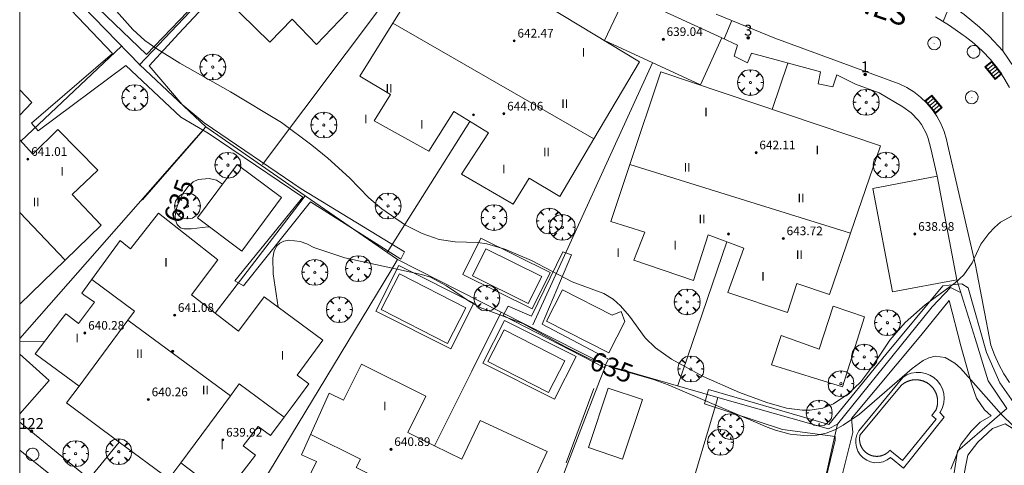
# Model space of a CAD drawing. Units: millimetres. Extents: x 419999 to 421003, y 4487497 to 4488002.
# Drawn here: x 420000 to 420091, y 4487738 to 4487779 of the extents above; entities that cross this region are included whole.
import ezdxf

# ---------------------------------------------------------------- set-up
doc = ezdxf.new("R2010")
doc.units = ezdxf.units.MM
doc.header["$MEASUREMENT"] = 0
doc.linetypes.add('VADO', pattern=[9.01, 2.71, -0.9, 0.9, -0.9, 0.9, -0.9, 0.9, -0.9])
doc.layers.get('0').update_dxf_attribs({"lineweight": 9})
for name, color, linetype, lineweight in [('f012003p_num_plantas', 252, 'Continuous', 9), ('f022001p_portal', 7, 'Continuous', 9), ('f022001p_portal_texto', 7, 'Continuous', 9), ('f030042l_viaurbana_texto', 7, 'Continuous', 9), ('f040024s_piscina', 140, 'Continuous', 9), ('f050002l_curvanivel_cgn', 23, 'Continuous', 9), ('f050002l_curvanivel_mae', 213, 'Continuous', 9), ('f050009p_puntocotaconstruccionelevada', 211, 'Continuous', 9), ('f061013p_arbol', 91, 'Continuous', 9), ('f070045l_muro_mur', 30, 'MURO2', 9), ('f070045l_muro_tap', 11, 'MURO2', 9), ('f070045l_puerta', 11, 'Continuous', 9), ('f070047l_seto', 91, 'Continuous', 9), ('f070048l_alambrada', 7, 'ALAMBRADA_3', 9), ('f070056l_edificacion_med', 221, 'Continuous', 9), ('f070056s_edificacion_edi', 240, 'Continuous', 9), ('f070057s_edificacionligera', 11, 'Continuous', 9), ('f070058l_elementoconstruido_bordillo', 30, 'Continuous', 9), ('f070066l_obracontencion', 11, 'CONTENCION', 9), ('f071045l_vado', 30, 'VADO', 9), ('f081051p_bolardo', 7, 'Continuous', 9), ('f081058p_imbornal', 7, 'Continuous', 9), ('f081065p_registro_circular', 7, 'Continuous', 9), ('HOJAS', 7, 'Continuous', 9)]:
    doc.layers.add(name, color=color, linetype=linetype, lineweight=lineweight)
doc.styles.add('ROMANS', font='romans.shx')
doc.styles.get("Standard").update_dxf_attribs({"font": 'arial.ttf'})
doc.styles.add('Style-s7210005_h', font='txt')
doc.linetypes.add('ALAMBRADA_3', pattern='A,6.1e-05,[1,alambrada_3.shx,S=1,R=0,X=0,Y=0],-6.119413', length=6.119474)
doc.linetypes.add('CONTENCION', pattern='A,6.1e-05,[1,obra_contencion.shx,S=1,R=0,X=0,Y=0],-6.120525', length=6.120586)
doc.linetypes.add('MURO2', pattern='A,3.1e-05,[1,muro2.shx,S=1,R=0,X=0,Y=0],-3.058844', length=3.058875)

# ---------------------------------------------------------------- blocks, each defined once
blk = doc.blocks.new('TVK2807N_ACAD_1_FMEBLOCK1')
at = {"layer": 'HOJAS'}
blk.add_lwpolyline([(-500, 250), (500, 250), (500, -250), (-500, -250)], close=True, dxfattribs=at)
blk = doc.blocks.new('punto_cota_construccion_elevada')
at = {"layer": 'f050009p_puntocotaconstruccionelevada'}
h = blk.add_hatch(color=256, dxfattribs=at)
h.dxf.hatch_style = 1
edge = h.paths.add_edge_path()
edge.add_arc((0, 0), 0.1, 0, 360)
blk.add_circle((0, 0), 0.1, dxfattribs=at)
blk = doc.blocks.new('arbol')
at = {"color": 0, "linetype": 'Continuous', "lineweight": 0, "flags": 128}
for points in [[(0.96, 0.012), (1.2, 0.036), (1.128, 0.468), (0.888, 0.804), (0.528, 0.528), (0.816, 0.876), (0.48, 1.104), (0.048, 1.176), (0.012, 0.96), (-0.048, 1.176), (-0.48, 1.104), (-0.816, 0.876), (-0.504, 0.528), (-0.864, 0.804), (-1.104, 0.468), (-1.188, 0.036), (-0.936, 0.012)], [(-0.936, 0.012), (-1.188, -0.048), (-1.104, -0.48), (-0.864, -0.804), (-0.504, -0.504), (-0.816, -0.876), (-0.48, -1.116)], [(-0.48, -1.116), (-0.048, -1.188), (0.012, -0.936), (0.048, -1.188), (0.48, -1.116), (0.816, -0.876), (0.528, -0.504), (0.888, -0.804), (1.128, -0.48), (1.2, -0.048), (0.96, 0.012)]]:
    blk.add_lwpolyline(points, dxfattribs=at)
at = {"color": 0, "linetype": 'Continuous', "lineweight": 0, "extrusion": (0, 0, -1)}
for start, end in [(180.0229, 7.59464), (7.22334, 180.0229)]:
    blk.add_arc((0, 0), 0.104, start, end, dxfattribs=at)
blk = doc.blocks.new('B129')
at = {"layer": 'f081065p_registro_circular'}
for points in [[(0, 0.591, 0), (0.102, 0.575, 0), (0.22, 0.543, 0), (0.331, 0.48, 0), (0.496, 0.307, 0), (0.575, 0.094, 0), (0.567, -0.134, 0), (0.528, -0.236, 0), (0.472, -0.346, 0), (0.291, -0.496, 0), (0.189, -0.559, 0), (0.071, -0.583, 0), (-0.142, -0.567, 0), (-0.26, -0.52, 0), (-0.354, -0.465, 0), (-0.512, -0.283, 0), (-0.559, -0.181, 0), (-0.583, -0.063, 0), (-0.583, 0.047, 0), (-0.559, 0.165, 0), (-0.52, 0.268, 0), (-0.449, 0.362, 0), (-0.276, 0.52, 0), (-0.157, 0.567, 0), (0, 0.591, 0)], [(0, 0.008, 0), (0, 0, 0), (0, 0.008, 0)]]:
    blk.add_polyline3d(points, dxfattribs=at)
blk = doc.blocks.new('imbornal_izq')
at = {"layer": 'f081051p_bolardo'}
h = blk.add_hatch(color=256, dxfattribs=at)
h.dxf.hatch_style = 1
h.paths.add_polyline_path([(0, 0), (0, -0.821), (1.499, -0.821), (1.499, 0)])
h.paths.add_polyline_path([(1.434, -0.065), (1.434, -0.756), (0.065, -0.756), (0.065, -0.065)], flags=16)
for p, q in [((0, 0), (1.499, 0)), ((0, -0.821), (0, 0)), ((1.499, 0), (1.499, -0.821)), ((1.499, -0.821), (0, -0.821))]:
    blk.add_line(p, q, dxfattribs=at)
blk.add_lwpolyline([(0.065, -0.065), (1.434, -0.065), (1.434, -0.756), (0.065, -0.756)], close=True, dxfattribs=at)
for points in [[(0.339, -0.065), (0.339, -0.756)], [(0.612, -0.065), (0.612, -0.756)], [(0.886, -0.065), (0.886, -0.756)], [(1.16, -0.065), (1.16, -0.756)]]:
    blk.add_lwpolyline(points, dxfattribs=at)
for p in [(0.339, -0.065), (0.612, -0.065), (0.886, -0.065), (1.16, -0.065)]:
    blk.add_point(p, dxfattribs=at)
blk = doc.blocks.new('portal_catastro')
at = {"layer": 'f022001p_portal'}
h = blk.add_hatch(color=256, dxfattribs=at)
h.dxf.hatch_style = 1
edge = h.paths.add_edge_path()
edge.add_arc((0, 0), 0.125, 0, 360)
blk.add_circle((0, 0), 0.125, dxfattribs=at)

msp = doc.modelspace()

# ---------------------------------------------------------------- linework, layer by layer
at = {"layer": 'f040024s_piscina'}
for points in [[(420046.858, 4487753.099, 635.967), (420041.728, 4487755.649, 635.967), (420042.958, 4487758.119, 636.653), (420048.088, 4487755.579, 636.116)], [(420039.398, 4487749.419, 635.967), (420033.308, 4487752.539, 635.152), (420034.998, 4487755.839, 635.152), (420041.088, 4487752.709, 635.967)], [(420054.277, 4487748.549, 636.116), (420048.538, 4487751.479, 636.116), (420050.008, 4487754.359, 636.116), (420054.568, 4487752.029, 636.116), (420055.408, 4487752.359, 636.116), (420055.748, 4487751.439, 636.116)], [(420077.822, 4487751.881, 636.44), (420075.788, 4487745.404, 636.367), (420069.275, 4487747.438, 636.419), (420070.142, 4487750.141, 636.419), (420073.644, 4487748.9, 636.419), (420074.955, 4487752.838, 636.419)], [(420048.717, 4487744.899, 634.683), (420043.128, 4487747.759, 635.967), (420044.618, 4487750.679, 635.967), (420050.218, 4487747.819, 636.116)], [(420084.434, 4487742.428, 636.183), (420081.326, 4487738.646, 636.183), (420080.174, 4487739.584, 636.183), (420080.159, 4487739.566, 636.183), (420080.143, 4487739.548, 636.183), (420080.127, 4487739.53, 636.183), (420080.111, 4487739.513, 636.183), (420080.094, 4487739.495, 636.183), (420080.078, 4487739.478, 636.183), (420080.061, 4487739.462, 636.183), (420080.044, 4487739.445, 636.183), (420080.026, 4487739.429, 636.183), (420080.008, 4487739.413, 636.183), (420079.99, 4487739.397, 636.183), (420079.972, 4487739.382, 636.183), (420079.954, 4487739.367, 636.183), (420079.935, 4487739.352, 636.183), (420079.916, 4487739.338, 636.183), (420079.897, 4487739.323, 636.183), (420079.878, 4487739.309, 636.183), (420079.858, 4487739.296, 636.183), (420079.839, 4487739.282, 636.183), (420079.819, 4487739.269, 636.183), (420079.799, 4487739.256, 636.183), (420079.778, 4487739.244, 636.183), (420079.758, 4487739.232, 636.183), (420079.737, 4487739.22, 636.183), (420079.716, 4487739.208, 636.183), (420079.695, 4487739.197, 636.183), (420079.674, 4487739.186, 636.183), (420079.653, 4487739.176, 636.183), (420079.631, 4487739.165, 636.183), (420079.61, 4487739.155, 636.183), (420079.588, 4487739.146, 636.183), (420079.566, 4487739.136, 636.183), (420079.544, 4487739.128, 636.183), (420079.522, 4487739.119, 636.183), (420079.499, 4487739.111, 636.183), (420079.477, 4487739.103, 636.183), (420079.454, 4487739.095, 636.183), (420079.432, 4487739.088, 636.183), (420079.409, 4487739.081, 636.183), (420079.386, 4487739.074, 636.183), (420079.363, 4487739.068, 636.183), (420079.34, 4487739.062, 636.183), (420079.317, 4487739.056, 636.183), (420079.294, 4487739.051, 636.183), (420079.27, 4487739.046, 636.183), (420079.247, 4487739.042, 636.183), (420079.224, 4487739.038, 636.183), (420079.2, 4487739.034, 636.183), (420079.176, 4487739.03, 636.183), (420079.153, 4487739.027, 636.183), (420079.129, 4487739.024, 636.183), (420079.105, 4487739.022, 636.183), (420079.082, 4487739.02, 636.183), (420079.058, 4487739.018, 636.183), (420079.034, 4487739.017, 636.183), (420079.01, 4487739.016, 636.183), (420078.987, 4487739.015, 636.183), (420078.963, 4487739.015, 636.183), (420078.939, 4487739.015, 636.183), (420078.915, 4487739.016, 636.183), (420078.891, 4487739.017, 636.183), (420078.868, 4487739.018, 636.183), (420078.844, 4487739.019, 636.183), (420078.82, 4487739.021, 636.183), (420078.796, 4487739.023, 636.183), (420078.773, 4487739.026, 636.183), (420078.749, 4487739.029, 636.183), (420078.725, 4487739.032, 636.183), (420078.702, 4487739.036, 636.183), (420078.678, 4487739.04, 636.183), (420078.655, 4487739.044, 636.183), (420078.632, 4487739.049, 636.183), (420078.608, 4487739.054, 636.183), (420078.585, 4487739.06, 636.183), (420078.562, 4487739.065, 636.183), (420078.539, 4487739.072, 636.183), (420078.516, 4487739.078, 636.183), (420078.493, 4487739.085, 636.183), (420078.471, 4487739.092, 636.183), (420078.448, 4487739.1, 636.183), (420078.426, 4487739.107, 636.183), (420078.403, 4487739.116, 636.183), (420078.381, 4487739.124, 636.183), (420078.359, 4487739.133, 636.183), (420078.337, 4487739.142, 636.183), (420078.315, 4487739.152, 636.183), (420078.293, 4487739.161, 636.183), (420078.272, 4487739.171, 636.183), (420078.25, 4487739.182, 636.183), (420078.229, 4487739.193, 636.183), (420078.208, 4487739.204, 636.183), (420078.187, 4487739.215, 636.183), (420078.166, 4487739.227, 636.183), (420078.146, 4487739.239, 636.183), (420078.125, 4487739.251, 636.183), (420078.105, 4487739.264, 636.183), (420078.085, 4487739.277, 636.183), (420078.066, 4487739.29, 636.183), (420078.046, 4487739.304, 636.183), (420078.027, 4487739.318, 636.183), (420078.007, 4487739.332, 636.183), (420077.988, 4487739.346, 636.183), (420077.97, 4487739.361, 636.183), (420077.951, 4487739.376, 636.183), (420077.933, 4487739.391, 636.183), (420077.915, 4487739.407, 636.183), (420077.897, 4487739.423, 636.183), (420077.879, 4487739.439, 636.183), (420077.862, 4487739.455, 636.183), (420077.845, 4487739.472, 636.183), (420077.828, 4487739.488, 636.183), (420077.812, 4487739.506, 636.183), (420077.795, 4487739.523, 636.183), (420077.779, 4487739.541, 636.183), (420077.763, 4487739.558, 636.183), (420077.748, 4487739.576, 636.183), (420077.733, 4487739.595, 636.183), (420077.718, 4487739.613, 636.183), (420077.703, 4487739.632, 636.183), (420077.689, 4487739.651, 636.183), (420077.675, 4487739.67, 636.183), (420077.661, 4487739.69, 636.183), (420077.647, 4487739.709, 636.183), (420077.634, 4487739.729, 636.183), (420077.621, 4487739.749, 636.183), (420077.608, 4487739.769, 636.183), (420077.596, 4487739.789, 636.183), (420077.584, 4487739.81, 636.183), (420077.572, 4487739.831, 636.183), (420077.561, 4487739.852, 636.183), (420077.55, 4487739.873, 636.183), (420077.539, 4487739.894, 636.183), (420077.529, 4487739.915, 636.183), (420077.518, 4487739.937, 636.183), (420077.509, 4487739.959, 636.183), (420077.499, 4487739.981, 636.183), (420077.49, 4487740.003, 636.183), (420077.481, 4487740.025, 636.183), (420077.473, 4487740.047, 636.183), (420077.465, 4487740.069, 636.183), (420077.457, 4487740.092, 636.183), (420077.449, 4487740.114, 636.183), (420077.442, 4487740.137, 636.183), (420077.435, 4487740.16, 636.183), (420077.429, 4487740.183, 636.183), (420077.423, 4487740.206, 636.183), (420077.417, 4487740.229, 636.183), (420077.412, 4487740.252, 636.183), (420077.407, 4487740.275, 636.183), (420077.402, 4487740.299, 636.183), (420077.397, 4487740.322, 636.183), (420077.393, 4487740.346, 636.183), (420077.39, 4487740.369, 636.183), (420077.387, 4487740.393, 636.183), (420077.384, 4487740.417, 636.183), (420077.381, 4487740.44, 636.183), (420077.379, 4487740.464, 636.183), (420077.377, 4487740.488, 636.183), (420077.375, 4487740.511, 636.183), (420077.374, 4487740.535, 636.183), (420077.373, 4487740.559, 636.183), (420077.373, 4487740.583, 636.183), (420077.373, 4487740.607, 636.183), (420077.373, 4487740.63, 636.183), (420077.374, 4487740.654, 636.183), (420077.375, 4487740.678, 636.183), (420077.376, 4487740.702, 636.183), (420077.378, 4487740.726, 636.183), (420077.38, 4487740.749, 636.183), (420077.382, 4487740.773, 636.183), (420077.385, 4487740.797, 636.183), (420077.388, 4487740.82, 636.183), (420077.392, 4487740.844, 636.183), (420077.396, 4487740.867, 636.183), (420077.4, 4487740.891, 636.183), (420077.404, 4487740.914, 636.183), (420077.409, 4487740.938, 636.183), (420077.414, 4487740.961, 636.183), (420077.42, 4487740.984, 636.183), (420077.426, 4487741.007, 636.183), (420081.2, 4487745.54, 636.183), (420081.223, 4487745.56, 636.183), (420081.246, 4487745.581, 636.183), (420081.269, 4487745.6, 636.183), (420081.293, 4487745.62, 636.183), (420081.317, 4487745.639, 636.183), (420081.341, 4487745.658, 636.183), (420081.365, 4487745.677, 636.183), (420081.39, 4487745.695, 636.183), (420081.415, 4487745.712, 636.183), (420081.44, 4487745.73, 636.183), (420081.466, 4487745.747, 636.183), (420081.492, 4487745.763, 636.183), (420081.518, 4487745.779, 636.183), (420081.544, 4487745.795, 636.183), (420081.571, 4487745.81, 636.183), (420081.597, 4487745.825, 636.183), (420081.624, 4487745.84, 636.183), (420081.652, 4487745.854, 636.183), (420081.679, 4487745.868, 636.183), (420081.707, 4487745.881, 636.183), (420081.734, 4487745.894, 636.183), (420081.762, 4487745.906, 636.183), (420081.791, 4487745.918, 636.183), (420081.819, 4487745.93, 636.183), (420081.847, 4487745.941, 636.183), (420081.876, 4487745.951, 636.183), (420081.905, 4487745.962, 636.183), (420081.934, 4487745.971, 636.183), (420081.963, 4487745.981, 636.183), (420081.993, 4487745.99, 636.183), (420082.022, 4487745.998, 636.183), (420082.052, 4487746.006, 636.183), (420082.081, 4487746.014, 636.183), (420082.111, 4487746.021, 636.183), (420082.141, 4487746.027, 636.183), (420082.171, 4487746.034, 636.183), (420082.201, 4487746.039, 636.183), (420082.231, 4487746.045, 636.183), (420082.262, 4487746.049, 636.183), (420082.292, 4487746.054, 636.183), (420082.322, 4487746.058, 636.183), (420082.353, 4487746.061, 636.183), (420082.383, 4487746.064, 636.183), (420082.414, 4487746.067, 636.183), (420082.444, 4487746.069, 636.183), (420082.475, 4487746.07, 636.183), (420082.505, 4487746.071, 636.183), (420082.536, 4487746.072, 636.183), (420082.567, 4487746.072, 636.183), (420082.597, 4487746.072, 636.183), (420082.628, 4487746.071, 636.183), (420082.659, 4487746.07, 636.183), (420082.689, 4487746.068, 636.183), (420082.72, 4487746.066, 636.183), (420082.75, 4487746.063, 636.183), (420082.781, 4487746.06, 636.183), (420082.811, 4487746.056, 636.183), (420082.842, 4487746.052, 636.183), (420082.872, 4487746.048, 636.183), (420082.902, 4487746.043, 636.183), (420082.932, 4487746.037, 636.183), (420082.962, 4487746.031, 636.183), (420082.992, 4487746.025, 636.183), (420083.022, 4487746.018, 636.183), (420083.052, 4487746.011, 636.183), (420083.082, 4487746.003, 636.183), (420083.111, 4487745.995, 636.183), (420083.14, 4487745.986, 636.183), (420083.17, 4487745.977, 636.183), (420083.199, 4487745.968, 636.183), (420083.228, 4487745.958, 636.183), (420083.257, 4487745.947, 636.183), (420083.285, 4487745.936, 636.183), (420083.314, 4487745.925, 636.183), (420083.342, 4487745.913, 636.183), (420083.37, 4487745.901, 636.183), (420083.398, 4487745.889, 636.183), (420083.426, 4487745.876, 636.183), (420083.453, 4487745.862, 636.183), (420083.481, 4487745.848, 636.183), (420083.508, 4487745.834, 636.183), (420083.535, 4487745.819, 636.183), (420083.561, 4487745.804, 636.183), (420083.588, 4487745.789, 636.183), (420083.614, 4487745.773, 636.183), (420083.64, 4487745.757, 636.183), (420083.666, 4487745.74, 636.183), (420083.691, 4487745.723, 636.183), (420083.716, 4487745.705, 636.183), (420083.741, 4487745.687, 636.183), (420083.766, 4487745.669, 636.183), (420083.79, 4487745.651, 636.183), (420083.814, 4487745.632, 636.183), (420083.838, 4487745.612, 636.183), (420083.861, 4487745.593, 636.183), (420083.884, 4487745.572, 636.183), (420083.907, 4487745.552, 636.183), (420083.93, 4487745.531, 636.183), (420083.952, 4487745.51, 636.183), (420083.974, 4487745.489, 636.183), (420083.995, 4487745.467, 636.183), (420084.017, 4487745.445, 636.183), (420084.038, 4487745.423, 636.183), (420084.058, 4487745.4, 636.183), (420084.078, 4487745.377, 636.183), (420084.098, 4487745.353, 636.183), (420084.118, 4487745.33, 636.183), (420084.137, 4487745.306, 636.183), (420084.155, 4487745.282, 636.183), (420084.174, 4487745.257, 636.183), (420084.192, 4487745.232, 636.183), (420084.209, 4487745.207, 636.183), (420084.227, 4487745.182, 636.183), (420084.243, 4487745.156, 636.183), (420084.26, 4487745.13, 636.183), (420084.276, 4487745.104, 636.183), (420084.292, 4487745.078, 636.183), (420084.307, 4487745.051, 636.183), (420084.322, 4487745.025, 636.183), (420084.336, 4487744.998, 636.183), (420084.35, 4487744.97, 636.183), (420084.364, 4487744.943, 636.183), (420084.377, 4487744.915, 636.183), (420084.39, 4487744.887, 636.183), (420084.402, 4487744.859, 636.183), (420084.414, 4487744.831, 636.183), (420084.425, 4487744.803, 636.183), (420084.436, 4487744.774, 636.183), (420084.447, 4487744.745, 636.183), (420084.457, 4487744.716, 636.183), (420084.467, 4487744.687, 636.183), (420084.476, 4487744.658, 636.183), (420084.485, 4487744.629, 636.183), (420084.493, 4487744.599, 636.183), (420084.501, 4487744.57, 636.183), (420084.508, 4487744.54, 636.183), (420084.515, 4487744.51, 636.183), (420084.522, 4487744.48, 636.183), (420084.528, 4487744.45, 636.183), (420084.534, 4487744.42, 636.183), (420084.539, 4487744.39, 636.183), (420084.543, 4487744.36, 636.183), (420084.548, 4487744.329, 636.183), (420084.551, 4487744.299, 636.183), (420084.555, 4487744.268, 636.183), (420084.558, 4487744.238, 636.183), (420084.56, 4487744.207, 636.183), (420084.562, 4487744.177, 636.183), (420084.563, 4487744.146, 636.183), (420084.564, 4487744.115, 636.183), (420084.565, 4487744.085, 636.183), (420084.565, 4487744.054, 636.183), (420084.564, 4487744.024, 636.183), (420084.563, 4487743.993, 636.183), (420084.562, 4487743.962, 636.183), (420084.56, 4487743.932, 636.183), (420084.558, 4487743.901, 636.183), (420084.555, 4487743.871, 636.183), (420084.552, 4487743.84, 636.183), (420084.548, 4487743.81, 636.183), (420084.544, 4487743.779, 636.183), (420084.539, 4487743.749, 636.183), (420084.534, 4487743.719, 636.183), (420084.529, 4487743.689, 636.183), (420084.523, 4487743.659, 636.183), (420084.516, 4487743.629, 636.183), (420084.509, 4487743.599, 636.183), (420084.502, 4487743.569, 636.183), (420084.494, 4487743.54, 636.183), (420084.486, 4487743.51, 636.183), (420084.477, 4487743.481, 636.183), (420084.468, 4487743.452, 636.183), (420084.458, 4487743.423, 636.183), (420084.448, 4487743.394, 636.183), (420084.438, 4487743.365, 636.183), (420084.427, 4487743.336, 636.183), (420084.415, 4487743.308, 636.183), (420084.403, 4487743.28, 636.183), (420084.391, 4487743.251, 636.183), (420084.378, 4487743.224, 636.183), (420084.033, 4487742.773, 636.183)], [(420055.537, 4487738.769, 634.683), (420052.397, 4487739.819, 634.683), (420054.227, 4487745.299, 634.683), (420057.367, 4487744.259, 635.781)]]:
    msp.add_polyline3d(points, close=True, dxfattribs=at)
at = {"layer": 'f050002l_curvanivel_cgn'}
msp.add_polyline3d([(420006.432, 4487782.864, 636), (420010.422, 4487778.328, 636), (420011.541, 4487777.317, 636), (420012.63, 4487776.545, 636), (420014.751, 4487775.226, 636), (420019.413, 4487772.585, 636), (420024.115, 4487769.775, 636), (420026.918, 4487767.677, 636), (420028.379, 4487766.486, 636), (420030.382, 4487764.662, 636), (420032.175, 4487762.839, 636), (420033.352, 4487761.808, 636), (420035.535, 4487760.315, 636), (420037.077, 4487759.537, 636), (420038.651, 4487758.994, 636), (420040.13, 4487758.788, 636), (420042.205, 4487758.721, 636), (420043.031, 4487758.589, 636), (420044.691, 4487758.107, 636), (420047.157, 4487757.056, 636), (420050.911, 4487755.095, 636), (420053.806, 4487754.019, 636), (420054.663, 4487753.51, 636), (420055.347, 4487752.896, 636), (420056.169, 4487751.926, 636), (420057.633, 4487749.929, 636), (420058.558, 4487749.008, 636), (420060.056, 4487747.972, 636), (420062.964, 4487746.385, 636), (420066.299, 4487744.898, 636), (420068.825, 4487743.983, 636), (420070.655, 4487743.469, 636), (420072.109, 4487743.281, 636), (420072.825, 4487743.283, 636), (420073.994, 4487743.467, 636), (420074.974, 4487743.844, 636), (420076.3, 4487744.729, 636), (420077.478, 4487745.886, 636), (420078.513, 4487747.231, 636), (420080.173, 4487749.704, 636), (420081.588, 4487751.347, 636), (420083.404, 4487752.973, 636), (420086.166, 4487755.008, 636), (420086.981, 4487755.736, 636), (420087.753, 4487756.847, 636), (420088.559, 4487758.571, 636), (420089.282, 4487759.548, 636), (420089.799, 4487760.097, 636), (420090.361, 4487760.579, 636), (420091.444, 4487761.17, 636)], dxfattribs=at)
at = {"layer": 'f050002l_curvanivel_mae'}
for points in [[(420017.445, 4487760.173, 635), (420017.361, 4487760.173, 635), (420015.788, 4487759.975, 635), (420015.11, 4487759.972, 635), (420014.827, 4487760.055, 635), (420014.493, 4487760.364, 635), (420014.348, 4487760.763, 635), (420014.328, 4487761.162, 635), (420014.452, 4487761.857, 635), (420014.706, 4487762.574, 635), (420015.053, 4487763.267, 635), (420015.481, 4487763.858, 635), (420015.988, 4487764.299, 635), (420016.438, 4487764.513, 635), (420017.46, 4487764.621, 635), (420018.123, 4487764.469, 635), (420018.688, 4487764.092, 635)], [(420023.798, 4487752.772, 635), (420023.358, 4487755.836, 635), (420023.312, 4487757.315, 635), (420023.435, 4487757.933, 635), (420023.691, 4487758.421, 635), (420023.952, 4487758.658, 635), (420024.347, 4487758.839, 635), (420024.808, 4487758.918, 635), (420025.848, 4487758.806, 635), (420026.464, 4487758.591, 635), (420027.105, 4487758.256, 635), (420029.949, 4487757.317, 635), (420037.016, 4487755.78, 635), (420037.849, 4487755.518, 635), (420039.326, 4487754.737, 635), (420041.533, 4487753.217, 635), (420042.41, 4487752.723, 635), (420046.349, 4487751.253, 635), (420050.217, 4487749.131, 635), (420052.487, 4487748.012, 635), (420053.76, 4487747.523, 635)], [(420000, 4487749.59, 635), (420002.305, 4487749.626, 635), (420002.33, 4487749.625, 635)], [(420054.269, 4487747.328, 635), (420054.864, 4487747.099, 635), (420058.386, 4487746.082, 635), (420059.747, 4487745.611, 635), (420068.869, 4487741.719, 635), (420069.631, 4487741.421, 635), (420070.99, 4487741.063, 635), (420072.545, 4487740.919, 635), (420073.423, 4487740.972, 635), (420074.295, 4487741.157, 635), (420075.096, 4487741.466, 635), (420075.871, 4487741.88, 635), (420077.367, 4487742.916, 635), (420082.224, 4487747.098, 635), (420083.239, 4487747.844, 635), (420083.748, 4487748.097, 635), (420084.335, 4487748.241, 635), (420085.251, 4487748.121, 635), (420086.134, 4487747.609, 635), (420086.668, 4487747.14, 635), (420090.441, 4487742.877, 635), (420091.547, 4487741.803, 635)]]:
    msp.add_polyline3d(points, dxfattribs=at)
at = {"layer": 'f070045l_muro_mur'}
for p, q in [((420022.377, 4487765.909, 635.535), (420038.457, 4487787.339, 636.645)), ((420011.017, 4487775.049, 635.982), (420020.847, 4487785.449, 636.69)), ((420009.367, 4487776.809, 635.982), (420000.111, 4487768.053, 635.444)), ((420047.267, 4487751.119, 636.116), (420058.287, 4487775.279, 636.669)), ((420069.319, 4487770.974, 636.539), (420070.777, 4487775.238, 636.493)), ((420033.847, 4487757.789, 636.534), (420041.477, 4487769.849, 636.776)), ((420060.616, 4487745.538, 635.781), (420065.137, 4487758.769, 636.605)), ((420006.407, 4487736.959, 634.514), (420000, 4487742.157, 634.77)), ((420006.407, 4487736.959, 634.514), (420009.177, 4487740.329, 634.936))]:
    msp.add_line(p, q, dxfattribs=at)
for points in [[(420085.517, 4487780.798, 636.751), (420087.017, 4487779.728, 637.093), (420088.427, 4487778.558, 637.093), (420089.327, 4487777.718, 637.093), (420090.577, 4487776.368, 636.478), (420090.627, 4487792.378, 637.957), (420090.627, 4487792.778, 637.957)], [(420065.817, 4487775.869, 636.669), (420065.817, 4487775.869, 636.669), (420066.137, 4487776.879, 636.669), (420064.698, 4487777.558, 637.857)], [(420073.567, 4487773.339, 636.493), (420073.777, 4487774.429, 636.493), (420067.407, 4487776.159, 636.493), (420067.037, 4487775.269, 636.493), (420067.037, 4487775.269, 636.493)], [(420084.527, 4487764.818, 636.402), (420083.927, 4487767.368, 636.504), (420083.697, 4487768.288, 636.504), (420083.527, 4487768.738, 636.504), (420083.077, 4487769.578, 636.504), (420082.797, 4487769.958, 636.504), (420082.137, 4487770.648, 636.504), (420081.357, 4487771.218, 636.504), (420079.187, 4487772.488, 636.504), (420076.987, 4487773.309, 636.493), (420075.277, 4487774.149, 636.493), (420074.917, 4487773.059, 636.493)], [(420020.377, 4487733.279, 634.849), (420034.177, 4487756.099, 635.152), (420034.807, 4487757.139, 636.534)], [(420038.227, 4487739.979, 634.758), (420041.647, 4487746.859, 634.758), (420044.347, 4487752.289, 635.967)], [(420044.06, 4487721.677, 635.746), (420053.416, 4487745.929, 634.683), (420053.986, 4487747.409, 636.116)], [(420060.486, 4487731.379, 634.667), (420061.576, 4487735.218, 634.667), (420064.066, 4487743.589, 635.781), (420064.326, 4487744.448, 635.781), (420074.506, 4487741.538, 636.367), (420075.336, 4487741.978, 636.367)]]:
    msp.add_polyline3d(points, dxfattribs=at)
at = {"layer": 'f070045l_muro_tap'}
for p, q in [((420000, 4487749.875, 635.265), (420017.147, 4487769.359, 636.677)), ((420017.147, 4487769.359, 636.677), (420026.307, 4487763.009, 635.535))]:
    msp.add_line(p, q, dxfattribs=at)
for points in [[(420017.147, 4487769.359, 636.677), (420011.067, 4487775.069, 635.982), (420001.579, 4487784.867, 636.155)], [(420017.997, 4487752.199, 635.797), (420025.307, 4487761.719, 635.535), (420026.307, 4487763.009, 635.535)], [(420026.307, 4487763.009, 635.535), (420034.807, 4487757.139, 636.534), (420044.347, 4487752.289, 635.967), (420053.986, 4487747.409, 636.116), (420064.326, 4487744.448, 635.781)], [(420086.326, 4487755.288, 636.44), (420088.036, 4487749.858, 635.973), (420089.216, 4487745.978, 635.899), (420090.936, 4487743.438, 635.899)], [(420069.186, 4487714.218, 634.818), (420073.036, 4487731.638, 634.905), (420074.916, 4487740.108, 636.367), (420075.336, 4487741.978, 636.367), (420084.046, 4487752.778, 636.44), (420085.756, 4487754.558, 636.44), (420086.656, 4487754.118, 636.44)], [(420090.936, 4487743.438, 635.899), (420086.396, 4487739.508, 636.183), (420086.206, 4487738.298, 636.183), (420084.856, 4487729.628, 634.878)]]:
    msp.add_polyline3d(points, dxfattribs=at)
at = {"layer": 'f070045l_puerta'}
for p, q in [((420067.037, 4487775.269, 640.72), (420065.817, 4487775.869, 640.72)), ((420074.917, 4487773.058, 640.72), (420073.567, 4487773.339, 640.72))]:
    msp.add_line(p, q, dxfattribs=at)
at = {"layer": 'f070047l_seto'}
for p, q in [((420011.316, 4487762.639, 635.199), (420016.891, 4487769.049, 635.982)), ((420050.356, 4487738.416, 634.683), (420052.881, 4487745.269, 634.683))]:
    msp.add_line(p, q, dxfattribs=at)
for points in [[(420002.139, 4487785.223, 636.155), (420011.696, 4487776.043, 635.982), (420016.988, 4487781.578, 636.659), (420021.127, 4487785.646, 636.69), (420021.52, 4487785.294, 636.69), (420014.661, 4487777.978, 636.659), (420011.936, 4487775.003, 635.982), (420014.983, 4487771.413, 635.982), (420017.001, 4487769.73, 636.677), (420025.918, 4487763.66, 635.535), (420035.463, 4487757.856, 636.534), (420035.105, 4487757.171, 636.534), (420026.796, 4487762.465, 635.535), (420020.614, 4487754.737, 635.797), (420019.811, 4487755.187, 635.797), (420026.082, 4487762.893, 635.535), (420017.349, 4487768.78, 636.677), (420014.842, 4487770.254, 635.982), (420009.779, 4487775.026, 635.982), (420001.693, 4487769.006, 635.482), (420001.073, 4487769.708, 635.482), (420008.565, 4487776.12, 635.982), (420001.566, 4487783.469, 636.155)], [(420053.847, 4487747.187, 636.116), (420044.554, 4487752.003, 635.967), (420045.003, 4487752.847, 635.967), (420047.165, 4487751.943, 636.116), (420050.03, 4487757.854, 636.672), (420050.849, 4487757.585, 636.672), (420048.138, 4487751.194, 636.116), (420054.245, 4487747.983, 636.116), (420053.847, 4487747.187, 636.116)], [(420070.261, 4487741.476, 636.367), (420063.096, 4487743.857, 635.781), (420063.464, 4487745.176, 635.781), (420074.553, 4487741.957, 636.367), (420079.794, 4487748.412, 636.44), (420085.046, 4487754.729, 636.44), (420086.794, 4487754.9, 636.44), (420087.382, 4487754.546, 635.973), (420089.067, 4487748.572, 635.973), (420090.301, 4487745.775, 635.899), (420091.593, 4487743.937, 635.899), (420093.662, 4487742.496, 635.899), (420098.639, 4487739.628, 636.104), (420103.202, 4487737.64, 636.104)], [(420085.769, 4487737.846, 636.183), (420086.713, 4487740.106, 636.183), (420087.647, 4487741.348, 635.899), (420088.494, 4487742.154, 635.899), (420089.487, 4487742.757, 635.899), (420088.869, 4487743.311, 635.899), (420088.142, 4487744.386, 635.899), (420087.686, 4487745.682, 635.899), (420086.707, 4487749.209, 636.44), (420085.628, 4487753.36, 636.44), (420083.014, 4487750.151, 636.44), (420076.639, 4487742.489, 636.367), (420076.739, 4487741.207, 636.367), (420075.583, 4487736.551, 634.905)], [(420072.963, 4487731.615, 634.905), (420075.14, 4487740.514, 636.367), (420075.118, 4487740.829, 636.367), (420070.261, 4487741.476, 636.367)], [(420097.653, 4487738.076, 636.104), (420091.819, 4487741.37, 635.899), (420090.797, 4487742.016, 635.899), (420089.622, 4487741.582, 635.899), (420088.257, 4487740.318, 635.899), (420087.337, 4487739.127, 635.899), (420085.428, 4487729.485, 634.878)]]:
    msp.add_polyline3d(points, dxfattribs=at)
at = {"layer": 'f070048l_alambrada'}
msp.add_line((420090.577, 4487776.368, 637.74), (420092.125, 4487774.065, 637.74), dxfattribs=at)
at = {"layer": 'f070056l_edificacion_med'}
for p, q in [((420052.905, 4487768.268, 643.265), (420034.386, 4487778.909, 643.265)), ((420076.552, 4487759.566, 643.265), (420056.217, 4487765.897, 643.265)), ((420000, 4487761.48, 641.025), (420004.185, 4487757.09, 641.025)), ((420009.972, 4487751.56, 640.495), (420005.478, 4487745.469, 640.495)), ((420019.413, 4487744.592, 640.495), (420014.858, 4487738.419, 640.495))]:
    msp.add_line(p, q, dxfattribs=at)
for points in [[(420024.369, 4487742.638, 640.495), (420020.227, 4487745.695, 640.495), (420019.413, 4487744.592, 640.495), (420009.972, 4487751.56, 640.495), (420010.586, 4487752.392, 640.495), (420006.644, 4487755.301, 640.495)], [(420046.549, 4487731.828, 640.495), (420042.139, 4487734.037, 640.495), (420041.488, 4487732.736, 640.495), (420031.008, 4487737.986, 640.495), (420031.388, 4487738.746, 640.495), (420026.815, 4487741.037, 640.495)]]:
    msp.add_polyline3d(points, dxfattribs=at)
at = {"layer": 'f070056s_edificacion_edi'}
for points in [[(420013.128, 4487792.779, 637.154), (420016.065, 4487795.878, 637.086), (420021.808, 4487801.939, 636.953), (420031.578, 4487792.779, 636.803), (420037.328, 4487787.389, 636.645), (420030.867, 4487780.637, 636.723), (420027.328, 4487776.939, 636.765), (420025.088, 4487779.299, 636.69), (420023.048, 4487777.169, 636.69), (420018.988, 4487781.169, 636.69), (420022.028, 4487784.299, 636.69), (420019.538, 4487786.749, 636.69), (420016.368, 4487783.439, 636.659), (420012.258, 4487787.389, 637.154), (420014.388, 4487789.439, 637.154), (420011.928, 4487791.509, 637.154)], [(420045.468, 4487762.239, 636.653), (420040.688, 4487764.999, 636.653), (420043.178, 4487768.809, 636.776), (420039.988, 4487770.779, 636.776), (420037.698, 4487767.129, 636.776), (420032.668, 4487769.929, 636.765), (420034.148, 4487772.359, 636.765), (420031.348, 4487774.029, 636.765), (420034.386, 4487778.909, 636.779), (420038.998, 4487786.319, 636.801), (420057.098, 4487775.369, 636.669), (420052.905, 4487768.268, 636.671), (420049.758, 4487762.939, 636.672), (420046.938, 4487764.649, 636.653)], [(420070.747, 4487752.279, 636.419), (420065.248, 4487754.099, 636.486), (420066.708, 4487758.179, 636.605), (420063.418, 4487759.429, 636.605), (420062.078, 4487755.209, 636.486), (420056.568, 4487757.079, 636.672), (420057.578, 4487759.679, 636.605), (420054.468, 4487760.659, 636.672), (420056.217, 4487765.897, 636.671), (420059.068, 4487774.429, 636.669), (420079.308, 4487767.608, 636.504), (420076.552, 4487759.566, 636.454), (420074.617, 4487753.918, 636.419), (420071.597, 4487754.949, 636.419)], [(420000, 4487770.435, 635.482), (420000, 4487772.772, 635.482), (420001.118, 4487771.599, 635.482)], [(420000, 4487768.174, 635.412), (420001.218, 4487766.849, 635.332), (420003.508, 4487769.119, 635.482), (420007.198, 4487765.379, 635.199), (420004.848, 4487763.139, 635.332), (420007.508, 4487760.319, 635.199), (420004.185, 4487757.09, 635.202), (420000, 4487753.024, 635.206)], [(420018.828, 4487735.369, 634.849), (420014.858, 4487738.419, 634.936), (420013.748, 4487736.949, 634.706), (420009.178, 4487740.329, 634.936), (420004.318, 4487743.949, 634.781), (420005.478, 4487745.469, 634.781), (420001.438, 4487748.449, 635.209), (420003.798, 4487751.559, 635.209), (420004.258, 4487752.159, 635.209), (420004.308, 4487752.119, 635.209), (420005.428, 4487751.259, 635.209), (420006.898, 4487753.219, 635.209), (420005.918, 4487753.909, 635.209), (420005.738, 4487754.049, 635.209), (420006.871, 4487755.609, 635.206), (420009.268, 4487758.909, 635.199), (420009.928, 4487758.349, 635.199), (420010.208, 4487758.119, 635.199), (420012.788, 4487761.409, 635.199), (420018.248, 4487757.129, 635.535), (420015.818, 4487753.879, 635.107), (420017.998, 4487752.199, 635.797), (420020.168, 4487750.549, 635.797), (420022.518, 4487753.719, 635.797), (420027.938, 4487749.709, 635.152), (420025.558, 4487746.479, 635.05), (420026.628, 4487745.699, 635.05), (420025.091, 4487743.617, 635.05), (420024.369, 4487742.638, 635.05), (420023.108, 4487740.929, 635.05), (420021.968, 4487741.779, 635.05), (420020.598, 4487739.979, 635.05), (420021.718, 4487739.139, 635.05)]]:
    msp.add_polyline3d(points, close=True, dxfattribs=at)
msp.add_polyline3d([(420026.357, 4487736.519, 634.849), (420027.358, 4487738.549, 635.011), (420025.968, 4487739.159, 635.05), (420026.769, 4487740.945, 635.038), (420028.518, 4487744.839, 635.011), (420029.838, 4487744.179, 635.011), (420031.498, 4487747.509, 635.152), (420037.428, 4487744.559, 634.758), (420035.757, 4487741.199, 635.011), (420038.227, 4487739.979, 634.758), (420040.747, 4487738.759, 634.758), (420042.407, 4487742.319, 634.758), (420048.587, 4487739.449, 634.683), (420046.837, 4487735.679, 634.711)], dxfattribs=at)
at = {"layer": 'f070057s_edificacionligera'}
for points in [[(420055.888, 4487781.629, 639.29), (420064.698, 4487777.558, 639.21), (420062.708, 4487773.248, 639.09), (420053.888, 4487777.319, 639.09)], [(420020.031, 4487765.898, 635.922), (420024.132, 4487762.847, 635.922), (420020.47, 4487757.923, 635.922), (420016.368, 4487760.974, 635.922)], [(420080.417, 4487754.168, 636.44), (420078.608, 4487763.698, 636.402), (420084.528, 4487764.818, 636.402), (420086.327, 4487755.288, 636.44)], [(420000, 4487748.418, 637.2), (420000, 4487742.928, 637.226), (420002.728, 4487745.999, 637.2)]]:
    msp.add_polyline3d(points, close=True, dxfattribs=at)
at = {"layer": 'f070058l_elementoconstruido_bordillo'}
for points in [[(420091.19, 4487745.81, 635.94), (420090.655, 4487746.618, 635.94), (420090.189, 4487747.468, 635.97), (420089.795, 4487748.354, 635.97), (420089.475, 4487749.269, 635.96), (420088.042, 4487756.626, 636), (420085.482, 4487767.776, 636.11), (420085.389, 4487768.206, 636.11), (420085.164, 4487768.948, 636.16), (420084.864, 4487769.663, 636.1), (420084.493, 4487770.343, 636.13), (420084.053, 4487770.981, 636.11), (420083.551, 4487771.571, 636.04), (420082.99, 4487772.106, 636.14), (420082.378, 4487772.581, 636.14), (420081.72, 4487772.99, 636.16), (420081.024, 4487773.329, 636.18), (420069.555, 4487777.55, 636.37), (420064.163, 4487779.739, 636.26)], [(420084.356, 4487779.51, 636.2), (420085.653, 4487778.702, 636.2), (420086.906, 4487777.826, 636.2), (420087.116, 4487777.678, 636.2), (420087.938, 4487777.035, 636.16), (420088.708, 4487776.332, 636.11), (420089.423, 4487775.572, 636.14), (420090.077, 4487774.759, 636.16), (420090.667, 4487773.898, 636.15), (420091.189, 4487772.995, 636.08)], [(420047.214, 4487752.603, 634.69), (420040.824, 4487755.775, 636.13), (420042.486, 4487759.121, 636.16), (420048.875, 4487755.949, 636.13), (420047.214, 4487752.603, 634.69)], [(420039.716, 4487748.927, 634.78), (420032.815, 4487752.397, 634.78), (420034.922, 4487756.587, 635.64), (420041.823, 4487753.117, 636.13), (420039.716, 4487748.927, 634.78)], [(420049.274, 4487744.27, 634.6), (420042.679, 4487747.592, 634.72), (420044.667, 4487751.538, 634.68), (420051.262, 4487748.217, 634.77), (420049.274, 4487744.27, 634.6)], [(420081.409, 4487737.912, 634.88), (420080.228, 4487738.913, 634.88), (420079.91, 4487738.683, 634.88), (420079.553, 4487738.522, 634.85), (420079.17, 4487738.436, 634.85), (420078.778, 4487738.43, 634.85), (420078.393, 4487738.503, 634.85), (420078.03, 4487738.653, 634.85), (420077.705, 4487738.873, 634.85), (420077.432, 4487739.154, 634.85), (420077.221, 4487739.485, 634.85), (420077.081, 4487739.851, 634.85), (420077.018, 4487740.239, 634.91), (420077.035, 4487740.631, 634.91), (420077.13, 4487741.012, 634.91), (420077.301, 4487741.365, 634.91), (420077.302, 4487741.366, 634.91), (420081.355, 4487746.293, 635.16), (420081.731, 4487746.518, 635.16), (420082.141, 4487746.67, 635.12), (420082.572, 4487746.746, 634.92), (420083.009, 4487746.742, 634.92), (420083.438, 4487746.659, 634.92), (420083.845, 4487746.499, 634.79), (420084.216, 4487746.268, 634.79), (420084.539, 4487745.974, 634.79), (420084.803, 4487745.626, 634.84), (420084.999, 4487745.235, 634.84), (420085.121, 4487744.815, 634.82), (420085.164, 4487744.38, 634.82), (420085.128, 4487743.945, 634.82), (420085.013, 4487743.523, 634.85), (420084.823, 4487743.129, 634.85), (420084.769, 4487743.044, 634.91), (420085.16, 4487742.632, 634.84), (420081.409, 4487737.912, 634.88)], [(420000, 4487739.586, 634.482), (420000.685, 4487739.019, 634.5), (420003.729, 4487736.601, 634.39)]]:
    msp.add_polyline3d(points, dxfattribs=at)
at = {"layer": 'f070066l_obracontencion'}
msp.add_polyline3d([(420026.307, 4487763.009, 635.535), (420034.807, 4487757.139, 636.534), (420044.347, 4487752.289, 635.967), (420053.986, 4487747.409, 636.116), (420064.326, 4487744.448, 635.781)], dxfattribs=at)
at = {"layer": 'f071045l_vado'}
for p, q in [((420085.061, 4487779.071, 636.751), (420085.726, 4487780.649, 636.775)), ((420065.607, 4487779.153, 636.504), (420064.896, 4487777.464, 637.13))]:
    msp.add_line(p, q, dxfattribs=at)

# ---------------------------------------------------------------- block references
at = {"layer": 'f022001p_portal'}
for p in [(420067.111, 4487777.577), (420077.879, 4487774.202), (420001.083, 4487741.34)]:
    msp.add_blockref('portal_catastro', p, dxfattribs=at)
at = {"layer": 'f050009p_puntocotaconstruccionelevada'}
for p in [(420045.557, 4487777.294, 642.47), (420059.293, 4487777.438, 639.04), (420041.805, 4487770.48, 643.27), (420044.606, 4487770.574, 644.06), (420067.842, 4487766.997, 642.11), (420000.756, 4487766.395, 641.01), (420065.298, 4487759.498, 643.11), (420082.47, 4487759.493, 638.98), (420070.352, 4487759.088, 643.72), (420014.272, 4487752.024, 641.08), (420006.006, 4487750.384, 640.28), (420014.09, 4487748.698, 642.41), (420011.857, 4487744.254, 640.26), (420018.718, 4487740.532, 639.92), (420034.208, 4487739.668, 640.89)]:
    msp.add_blockref('punto_cota_construccion_elevada', p, dxfattribs=at)
at = {"layer": 'f061013p_arbol'}
for p in [(420017.782, 4487774.873, 636.677), (420067.322, 4487773.457, 636.493), (420010.605, 4487772.059, 635.982), (420077.983, 4487771.636, 636.504), (420028.018, 4487769.532, 636.765), (420019.179, 4487765.844, 635.535), (420079.822, 4487765.851, 636.402), (420015.451, 4487762.069, 635.199), (420033.934, 4487762.086, 636.534), (420043.688, 4487761.017, 636.653), (420048.804, 4487760.691, 636.672), (420049.983, 4487760.108, 636.672), (420027.19, 4487755.968, 635.152), (420031.204, 4487756.307, 635.152), (420043.023, 4487753.597, 635.967), (420061.494, 4487753.25, 636.486), (420029.445, 4487752.526, 635.152), (420079.935, 4487751.33, 636.44), (420077.814, 4487748.168, 636.44), (420061.826, 4487747.072, 636.486), (420075.659, 4487745.712, 636.367), (420073.647, 4487743.004, 636.367), (420065.506, 4487741.764, 635.781), (420064.558, 4487740.311, 635.781), (420009.125, 4487739.441, 634.936), (420005.154, 4487739.266, 634.781)]:
    msp.add_blockref('arbol', p, dxfattribs=at)
at = {"layer": 'f081058p_imbornal'}
for p, rotation in [((420089.553, 4487775.41, 636.158), 308.822366008401), ((420084.368, 4487770.612, 636.086), 130.432753448655)]:
    msp.add_blockref('imbornal_izq', p, dxfattribs=dict(at, rotation=rotation))
at = {"layer": 'f081065p_registro_circular'}
for p in [(420084.256, 4487777.059, 636.751), (420087.878, 4487776.276, 636.478), (420087.709, 4487772.08, 636.478), (420001.185, 4487739.187, 634.781)]:
    msp.add_blockref('B129', p, dxfattribs=at)
at = {"layer": 'HOJAS'}
msp.add_blockref('TVK2807N_ACAD_1_FMEBLOCK1', (420500, 4487750), dxfattribs=at)

# ---------------------------------------------------------------- texts
at = {"layer": 'f012003p_num_plantas', "char_height": 0.8, "attachment_point": 5}
for s, insert, width in [('{\\fArial|b0|i0;I}', (420051.943, 4487776.234), 0.8), ('{\\fArial|b0|i0;II}', (420034.027, 4487772.92), 1.6), ('{\\fArial|b0|i0;II}', (420050.208, 4487771.515), 1.6), ('{\\fArial|b0|i0;I}', (420031.89, 4487770.1), 0.8), ('{\\fArial|b0|i0;I}', (420063.227, 4487770.734), 0.8), ('{\\fArial|b0|i0;I}', (420037.046, 4487769.61), 0.8), ('{\\fArial|b0|i0;II}', (420048.53, 4487767.04), 1.6), ('{\\fArial|b0|i0;I}', (420073.48, 4487767.25), 0.8), ('{\\fArial|b0|i0;II}', (420061.488, 4487765.635), 1.6), ('{\\fArial|b0|i0;I}', (420003.92, 4487765.275), 0.8), ('{\\fArial|b0|i0;I}', (420044.607, 4487765.49), 0.8), ('{\\fArial|b0|i0;II}', (420071.982, 4487762.824), 1.6), ('{\\fArial|b0|i0;II}', (420001.515, 4487762.46), 1.6), ('{\\fArial|b0|i0;II}', (420062.866, 4487760.89), 1.6), ('{\\fArial|b0|i0;I}', (420060.38, 4487758.469), 0.8), ('{\\fArial|b0|i0;I}', (420055.143, 4487757.765), 0.8), ('{\\fArial|b0|i0;II}', (420071.833, 4487757.594), 1.6), ('{\\fArial|b0|i0;I}', (420013.477, 4487756.877), 0.8), ('{\\fArial|b0|i0;I}', (420068.475, 4487755.59), 0.8), ('{\\fArial|b0|i0;I}', (420005.304, 4487749.922), 0.8), ('{\\fArial|b0|i0;II}', (420011.041, 4487748.467), 1.6), ('{\\fArial|b0|i0;I}', (420024.201, 4487748.322), 0.8), ('{\\fArial|b0|i0;II}', (420017.108, 4487745.137), 1.6), ('{\\fArial|b0|i0;I}', (420033.643, 4487743.652), 0.8), ('{\\fArial|b0|i0;I}', (420018.662, 4487740.047), 0.8)]:
    msp.add_mtext(s, dxfattribs=dict(at, insert=insert, width=width))
at = {"layer": 'f022001p_portal_texto', "char_height": 1, "attachment_point": 8}
for s, insert, width in [('{\\fTrebuchet MS|b0|i0;3}', (420067.111, 4487777.777), 1), ('{\\fTrebuchet MS|b0|i0;1}', (420077.879, 4487774.402), 1), ('{\\fTrebuchet MS|b0|i0;122}', (420001.083, 4487741.54), 3)]:
    msp.add_mtext(s, dxfattribs=dict(at, insert=insert, width=width))
at = {"layer": 'f030042l_viaurbana_texto', "insert": (420061.57, 4487784.621, 636.319), "char_height": 2, "width": 26, "attachment_point": 7, "rotation": 341.41572, "style": 'ROMANS'}
msp.add_mtext('CALLE TUCANES', dxfattribs=at)
at = {"layer": 'f050002l_curvanivel_mae', "char_height": 1.75, "width": 5.25, "attachment_point": 5}
for insert, rotation in [((420014.698, 4487762.552, 635), 70.53873), ((420054.532, 4487747.227, 635), 338.98618)]:
    msp.add_mtext('{\\fRoman|b1|i0;635}', dxfattribs=dict(at, insert=insert, rotation=rotation))
at = {"layer": 'f050009p_puntocotaconstruccionelevada', "style": 'Style-s7210005_h'}
for s, p in [('642.47', (420045.857, 4487777.594, 642.47)), ('639.04', (420059.593, 4487777.738, 639.04)), ('644.06', (420044.906, 4487770.874, 644.06)), ('642.11', (420068.142, 4487767.297, 642.11)), ('641.01', (420001.056, 4487766.695, 641.01)), ('638.98', (420082.77, 4487759.793, 638.98)), ('643.72', (420070.652, 4487759.388, 643.72)), ('641.08', (420014.572, 4487752.324, 641.08)), ('640.28', (420006.306, 4487750.684, 640.28)), ('640.26', (420012.157, 4487744.554, 640.26)), ('639.92', (420019.018, 4487740.832, 639.92)), ('640.89', (420034.508, 4487739.968, 640.89))]:
    msp.add_text(s, height=0.8, dxfattribs=at).set_placement(p)

doc.saveas('drawing.dxf')
